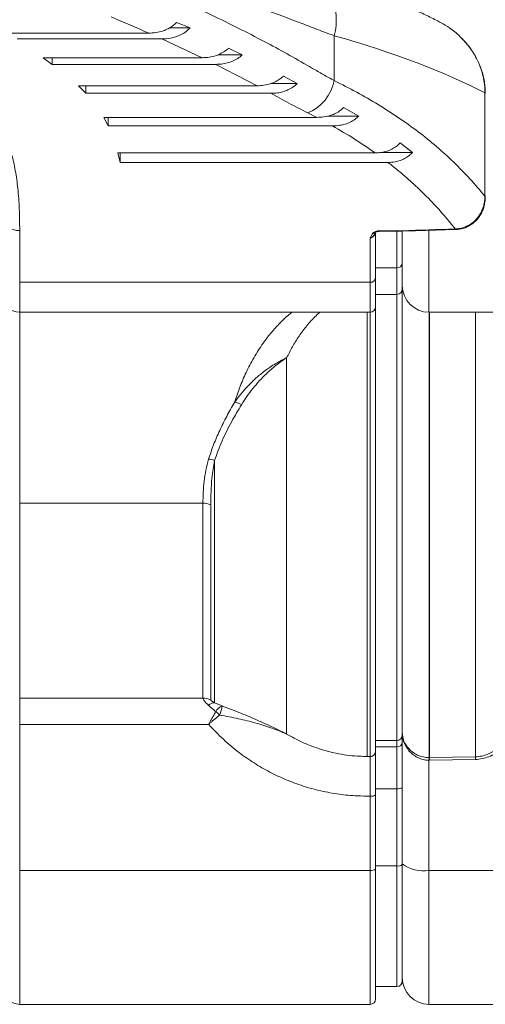
# Model space of a CAD drawing. Units: inches. Extents: x 0.2 to 33.9, y 0.2 to 21.8.
# Drawn here: x 10.9 to 11.6, y 13 to 14.3 of the extents above; entities that cross this region are included whole.
import ezdxf

# ---------------------------------------------------------------- set-up
doc = ezdxf.new("R2010")
doc.units = ezdxf.units.IN
doc.header["$MEASUREMENT"] = 0

msp = doc.modelspace()

# ---------------------------------------------------------------- linework, layer by layer
at = {"color": 7, "linetype": 'Continuous', "lineweight": 15}
for p, q in [((11.1408, 14.3448), (11.1602, 14.3377)), ((11.1019, 14.3301), (10.9058, 14.3301)), ((11.1315, 14.3377), (11.1602, 14.3377)), ((11.3624, 14.2634), (11.3624, 14.3264)), ((10.9171, 14.3219), (11.1202, 14.3219)), ((11.1768, 14.2956), (11.1202, 14.3219)), ((11.1988, 14.2996), (11.2332, 14.2996)), ((11.2141, 14.3089), (11.2332, 14.2996)), ((11.1768, 14.2956), (10.9536, 14.2956)), ((10.9664, 14.2862), (10.9536, 14.2956)), ((10.9664, 14.2956), (10.9664, 14.2862)), ((10.9664, 14.2862), (11.1961, 14.2862)), ((11.2542, 14.2562), (11.1961, 14.2862)), ((11.291, 14.2698), (11.3104, 14.2592)), ((11.2542, 14.2562), (11.0031, 14.2562)), ((11.0136, 14.2456), (11.0031, 14.2562)), ((11.0136, 14.2562), (11.0136, 14.2456)), ((11.2734, 14.2592), (11.3104, 14.2592)), ((11.0136, 14.2456), (11.2736, 14.2456)), ((11.5742, 14.1011), (11.5742, 14.246)), ((11.338, 14.2118), (11.3256, 14.218)), ((11.3532, 14.2137), (11.397, 14.2137)), ((11.3756, 14.2256), (11.397, 14.2137)), ((11.338, 14.2118), (11.0388, 14.2118)), ((11.0451, 14.1998), (11.0388, 14.2118)), ((11.0451, 14.2118), (11.0451, 14.1998)), ((11.0451, 14.1998), (11.3601, 14.1998)), ((11.455, 14.176), (11.4725, 14.1627)), ((11.42, 14.1619), (11.0587, 14.1619)), ((11.0618, 14.1485), (11.0587, 14.1619)), ((11.0618, 14.1619), (11.0618, 14.1485)), ((11.4295, 14.1627), (11.4725, 14.1627)), ((11.0618, 14.1485), (11.438, 14.1485)), ((10.9206, 14.0531), (10.9206, 13.9803)), ((11.4206, 14.0501), (11.4206, 13.9864)), ((11.4256, 14.0526), (11.458, 14.0526)), ((11.4256, 14.0518), (11.458, 14.0518)), ((11.4581, 14.0518), (11.4581, 14.0067)), ((11.4131, 13.9803), (11.4131, 14.0425)), ((11.4581, 14.0067), (11.4581, 13.9707)), ((11.4206, 14.0006), (11.4506, 14.0006)), ((11.4131, 13.9803), (10.9206, 13.9803)), ((11.4206, 13.9864), (11.4206, 13.9457)), ((11.4581, 13.9707), (11.4581, 13.3442)), ((11.4206, 13.9632), (11.4506, 13.9632)), ((10.9206, 13.9382), (11.4131, 13.9382)), ((11.4206, 13.9457), (11.4206, 13.3216)), ((11.4956, 13.9382), (11.7081, 13.9382)), ((11.2956, 13.3459), (11.2956, 13.8742)), ((11.1945, 13.3898), (11.1945, 13.73)), ((11.178, 13.67), (10.9206, 13.67)), ((10.9206, 13.67), (10.9206, 13.3964)), ((11.178, 13.3964), (11.178, 13.67)), ((11.1889, 13.6678), (11.1889, 13.3939)), ((11.178, 13.3964), (10.9206, 13.3964)), ((11.1945, 13.3898), (11.205, 13.3853)), ((11.1861, 13.3593), (10.9206, 13.3593)), ((10.9206, 13.3593), (10.9206, 13.1544)), ((11.4206, 13.3367), (11.4506, 13.3367)), ((11.4206, 13.3279), (11.4506, 13.3279)), ((11.4956, 13.309), (11.4956, 13.1544)), ((11.4963, 13.3128), (11.5609, 13.314)), ((11.561, 13.3102), (11.4964, 13.309)), ((11.4206, 13.2691), (11.4506, 13.2691)), ((11.4206, 13.2606), (11.4206, 13.1563)), ((11.4506, 13.1606), (11.4506, 13.2691)), ((11.4581, 13.2709), (11.4581, 13.1625)), ((11.4131, 13.1544), (11.4131, 13.2588)), ((11.4131, 13.1544), (10.9206, 13.1544)), ((11.4206, 13.1606), (11.4506, 13.1606)), ((11.4206, 13.1563), (11.4206, 12.9738)), ((11.4581, 13.1625), (11.4581, 12.9988)), ((11.7081, 13.1544), (11.4956, 13.1544)), ((11.4206, 12.9913), (11.4506, 12.9913)), ((10.9206, 12.9663), (11.4131, 12.9663)), ((11.4956, 12.9663), (11.7081, 12.9663))]:
    msp.add_line(p, q, dxfattribs=at)
at = {"color": 8, "linetype": 'Continuous', "lineweight": 15}
for p, q in [((11.5748, 14.246), (11.5742, 14.246)), ((11.5748, 14.1011), (11.5742, 14.1011)), ((11.4256, 14.0518), (11.4256, 14.0526)), ((11.4506, 14.0006), (11.4506, 14.0518)), ((11.458, 14.0518), (11.458, 14.0526)), ((11.4956, 14.0529), (11.4956, 13.9382)), ((11.4506, 13.9632), (11.4506, 14.0006)), ((10.9206, 13.9803), (10.9206, 13.9382)), ((11.4131, 13.9382), (11.4131, 13.9803)), ((11.4506, 13.3367), (11.4506, 13.9632)), ((10.9206, 13.9382), (10.9206, 13.67)), ((11.4089, 13.3144), (11.4089, 13.9382)), ((11.4131, 13.3142), (11.4131, 13.9382)), ((11.4961, 13.3128), (11.4961, 13.9382)), ((11.4963, 13.9382), (11.4963, 13.3128)), ((11.5609, 13.9382), (11.5609, 13.314)), ((10.9206, 13.1544), (10.9206, 12.9663)), ((11.4131, 12.9663), (11.4131, 13.1544)), ((11.4506, 12.9913), (11.4506, 13.1606)), ((11.4956, 13.1544), (11.4956, 12.9663))]:
    msp.add_line(p, q, dxfattribs=at)
at = {"color": 7, "linetype": 'Continuous', "lineweight": 15, "flags": 128}
msp.add_lwpolyline([(11.4581, 14.0518), (11.4768, 14.0524), (11.5327, 14.0543)], dxfattribs=at)
at = {"color": 8, "linetype": 'Continuous', "lineweight": 15}
for centre, radius, start, end in [((11.2841, 14.3482), 0.0813, 344.4346, 65.0691), ((11.4178, 14.0527), 0.00377, 252.884, 318.0131), ((11.459, 14.0524), 0.00111, 170.5846, 213.4147), ((11.5336, 14.0549), 0.00109, 170.4358, 213.6237)]:
    msp.add_arc(centre, radius, start, end, dxfattribs=at)
at = {"color": 7, "linetype": 'Continuous', "lineweight": 15}
for centre, radius, start, end in [((11.3007, 14.2759), 0.063, 293.2732, 348.5467), ((10.9188, 14.0763), 0.0233, 185.357, 274.5042), ((11.458, 14.0568), 0.005, 270, 271.9313), ((11.4512, 14.0075), 0.00691, 264.6952, 353.4627), ((11.4137, 13.9872), 0.00691, 264.6952, 353.4627), ((11.4506, 13.9707), 0.0075, 270, 0), ((11.4956, 13.9757), 0.0375, 180, 270), ((10.9206, 13.9632), 0.025, 180, 270), ((11.4131, 13.9457), 0.0075, 270, 0), ((11.2182, 13.783), 0.029, 61.1753, 81.8221), ((11.1839, 13.7032), 0.0289, 68.4667, 85.7353), ((11.178, 13.642), 0.0281, 67.1333, 90.1105), ((11.178, 13.3712), 0.0252, 64.231, 90.0108), ((11.1947, 13.3777), 0.0121, 91.1708, 136.23), ((11.2105, 13.3702), 0.016, 110.1515, 153.7744), ((11.1395, 13.3966), 0.0665, 338.7434, 350.1843), ((11.1656, 13.3383), 0.0496, 43.6291, 51.8985), ((11.4506, 13.3442), 0.00747, 269.7533, 359.7511), ((11.4512, 13.3348), 0.00693, 264.9785, 353.8905), ((11.4131, 13.3217), 0.00746, 269.7262, 359.7236), ((11.4131, 13.3214), 0.00744, 270.5683, 359.5353), ((11.6477, 13.3051), 0.1521, 177.1024, 178.506), ((11.7409, 13.3051), 0.2448, 178.2001, 179.072), ((11.2556, 13.3051), 0.2408, 0.9435, 1.8299), ((11.3201, 13.3063), 0.2409, 0.9437, 1.8298), ((11.4148, 13.2677), 0.00914, 258.8926, 308.9237), ((11.4523, 13.2781), 0.00914, 258.8926, 308.9237), ((11.4868, 13.1993), 0.0457, 231.0763, 281.1074), ((11.4148, 13.1634), 0.00914, 258.8926, 308.9237), ((11.4523, 13.1696), 0.00914, 258.8926, 308.9237), ((11.4506, 12.9988), 0.0075, 270, 0), ((11.4956, 13.0038), 0.0375, 180, 270), ((10.9206, 12.9913), 0.025, 180, 270), ((11.4131, 12.9738), 0.0075, 270, 0)]:
    msp.add_arc(centre, radius, start, end, dxfattribs=at)
for centre, major_axis, ratio, start_param, end_param in [((10.3752, 14.0901), (1.3396, 0), 0.261018, 0.462215, 0.742234), ((37.3217, 11.9502), (47.7982, 0), 0.052303, 2.140689, 2.142544)]:
    msp.add_ellipse(centre, major_axis=major_axis, ratio=ratio, start_param=start_param, end_param=end_param, dxfattribs=at)
for points, knots in [([(11.3624, 14.3264), (11.3624, 14.3264), (11.3543, 14.3293), (11.3385, 14.3353), (11.306, 14.348), (11.2642, 14.3635), (11.2122, 14.3827), (11.1629, 14.4019), (11.1173, 14.4204), (11.0759, 14.4383), (11.0373, 14.4562), (11.0013, 14.4743), (10.9688, 14.4919), (10.9391, 14.5095), (10.913, 14.5267), (10.8894, 14.5439), (10.876, 14.5554), (10.8693, 14.5611)], [0, 0, 0, 0, 0.000001, 0.038418, 0.076844, 0.167095, 0.257348, 0.350051, 0.429145, 0.506979, 0.584808, 0.658854, 0.732898, 0.801653, 0.870405, 0.935204, 1, 1, 1, 1]), ([(11.5104, 14.3458), (11.5103, 14.3459), (11.5045, 14.3489), (11.4927, 14.3548), (11.4748, 14.3633), (11.4564, 14.3716), (11.4375, 14.3796), (11.4181, 14.3874), (11.3982, 14.395), (11.3779, 14.4024), (11.3571, 14.4095), (11.3372, 14.4161), (11.324, 14.4202), (11.3181, 14.422)], [0, 0, 0, 0, 0.002593, 0.106621, 0.210115, 0.313043, 0.415398, 0.517186, 0.618425, 0.719137, 0.819348, 0.919083, 1, 1, 1, 1]), ([(11.0825, 14.4044), (11.0947, 14.3991), (11.119, 14.3885), (11.1568, 14.3713), (11.1945, 14.3535), (11.2319, 14.3351), (11.267, 14.317), (11.3001, 14.2991), (11.3259, 14.2842), (11.3468, 14.272), (11.3572, 14.2663), (11.3624, 14.2634), (11.3624, 14.2634)], [0, 0, 0, 0, 0.137311, 0.274626, 0.413031, 0.542983, 0.672936, 0.785464, 0.897973, 0.948986, 0.999998, 1, 1, 1, 1]), ([(10.7123, 14.3563), (10.7187, 14.3514), (10.7315, 14.3415), (10.7519, 14.3256), (10.7735, 14.3087), (10.7965, 14.291), (10.818, 14.2745), (10.8372, 14.2596), (10.8534, 14.2462), (10.8673, 14.2334), (10.8785, 14.2211), (10.8881, 14.2085), (10.8966, 14.1941), (10.9037, 14.178), (10.9099, 14.1592), (10.9148, 14.1373), (10.9183, 14.1113), (10.9203, 14.0834), (10.9205, 14.0632), (10.9206, 14.0531)], [0, 0, 0, 0, 0.07242, 0.144983, 0.217544, 0.290364, 0.363187, 0.411872, 0.460556, 0.509216, 0.545958, 0.582697, 0.629793, 0.676936, 0.72406, 0.789377, 0.854704, 0.92735, 1, 1, 1, 1]), ([(11.1019, 14.3301), (11.0929, 14.334), (11.075, 14.3419), (11.0576, 14.3492), (11.0489, 14.3529)], [0, 0, 0, 0, 0.499922, 1, 1, 1, 1]), ([(11.1019, 14.3301), (11.1052, 14.3302), (11.112, 14.3305), (11.1213, 14.3328), (11.1294, 14.3362), (11.1358, 14.3401), (11.1393, 14.3434), (11.1408, 14.3448)], [0, 0, 0, 0, 0.236074, 0.478261, 0.664786, 0.856114, 1, 1, 1, 1]), ([(11.5397, 14.3245), (11.5395, 14.3248), (11.535, 14.3299), (11.5258, 14.3365), (11.516, 14.3431), (11.5111, 14.3453), (11.5104, 14.3457)], [0, 0, 0, 0, 0.03173, 0.553478, 0.931838, 1, 1, 1, 1]), ([(11.1602, 14.3377), (11.1583, 14.3359), (11.1545, 14.3321), (11.1476, 14.3279), (11.1401, 14.3248), (11.131, 14.3224), (11.1243, 14.3221), (11.1202, 14.3219)], [0, 0, 0, 0, 0.178913, 0.363943, 0.54259, 0.725145, 1, 1, 1, 1]), ([(11.5747, 14.246), (11.5747, 14.2485), (11.5746, 14.2539), (11.5736, 14.262), (11.5719, 14.2704), (11.5694, 14.2786), (11.5663, 14.2868), (11.5625, 14.2947), (11.5581, 14.3024), (11.553, 14.3099), (11.5472, 14.317), (11.5428, 14.3219), (11.5402, 14.3243), (11.5399, 14.3246)], [0, 0, 0, 0, 0.086269, 0.181585, 0.278071, 0.375524, 0.473463, 0.572837, 0.673956, 0.776668, 0.880691, 0.985626, 1, 1, 1, 1]), ([(11.1768, 14.2956), (11.1801, 14.2957), (11.1869, 14.296), (11.196, 14.2982), (11.204, 14.3016), (11.2098, 14.3051), (11.213, 14.3079), (11.2141, 14.3089)], [0, 0, 0, 0, 0.245936, 0.49812, 0.690812, 0.888536, 1, 1, 1, 1]), ([(11.2332, 14.2996), (11.2312, 14.2978), (11.2271, 14.2943), (11.2198, 14.2906), (11.212, 14.288), (11.2041, 14.2865), (11.1987, 14.2863), (11.1961, 14.2862)], [0, 0, 0, 0, 0.197933, 0.402728, 0.60233, 0.802088, 1, 1, 1, 1]), ([(11.2542, 14.2562), (11.2574, 14.2563), (11.2639, 14.2566), (11.2726, 14.2587), (11.2804, 14.2619), (11.2863, 14.2655), (11.2896, 14.2685), (11.291, 14.2698)], [0, 0, 0, 0, 0.238463, 0.482848, 0.669275, 0.860506, 1, 1, 1, 1]), ([(11.3104, 14.2592), (11.3085, 14.2575), (11.3046, 14.254), (11.2977, 14.2503), (11.2903, 14.2476), (11.2822, 14.2459), (11.2766, 14.2457), (11.2736, 14.2456)], [0, 0, 0, 0, 0.191458, 0.38965, 0.580788, 0.776023, 1, 1, 1, 1]), ([(11.3624, 14.2634), (11.3731, 14.258), (11.3944, 14.2473), (11.4245, 14.2299), (11.4533, 14.2115), (11.4806, 14.1918), (11.5064, 14.171), (11.5307, 14.1489), (11.5535, 14.1258), (11.5673, 14.1093), (11.5742, 14.1011)], [0, 0, 0, 0, 0.123297, 0.246593, 0.370925, 0.495257, 0.6209, 0.746543, 0.872927, 1, 1, 1, 1]), ([(11.3256, 14.218), (11.3166, 14.2226), (11.2985, 14.2318), (11.2819, 14.241), (11.2736, 14.2456)], [0, 0, 0, 0, 0.499475, 1, 1, 1, 1]), ([(11.338, 14.2118), (11.3413, 14.2119), (11.348, 14.2121), (11.357, 14.2142), (11.3647, 14.2174), (11.3707, 14.221), (11.3741, 14.2241), (11.3756, 14.2256)], [0, 0, 0, 0, 0.241922, 0.489707, 0.666031, 0.846734, 1, 1, 1, 1]), ([(11.397, 14.2137), (11.3952, 14.212), (11.3915, 14.2086), (11.385, 14.2048), (11.3779, 14.2021), (11.3696, 14.2002), (11.3636, 14.2), (11.3601, 14.1998)], [0, 0, 0, 0, 0.182625, 0.371839, 0.554151, 0.740379, 1, 1, 1, 1]), ([(11.42, 14.1619), (11.4104, 14.1685), (11.3913, 14.1817), (11.3705, 14.1938), (11.3601, 14.1998)], [0, 0, 0, 0, 0.49954, 1, 1, 1, 1]), ([(11.42, 14.1619), (11.4228, 14.162), (11.4285, 14.1622), (11.4364, 14.1641), (11.4434, 14.1669), (11.4497, 14.1707), (11.4532, 14.1742), (11.455, 14.176)], [0, 0, 0, 0, 0.216976, 0.439092, 0.619383, 0.804551, 1, 1, 1, 1]), ([(11.4725, 14.1627), (11.4709, 14.1611), (11.4676, 14.1577), (11.4616, 14.1539), (11.4551, 14.1511), (11.4472, 14.149), (11.4414, 14.1487), (11.438, 14.1485)], [0, 0, 0, 0, 0.1805799, 0.3672829, 0.5476961, 0.7325412, 1, 1, 1, 1]), ([(11.5325, 14.0551), (11.5292, 14.0593), (11.519, 14.072), (11.5008, 14.0924), (11.4811, 14.1119), (11.4644, 14.1269), (11.4515, 14.1379), (11.4425, 14.145), (11.438, 14.1485)], [0, 0, 0, 0, 0.124443, 0.373575, 0.623559, 0.748908, 0.874426, 1, 1, 1, 1]), ([(11.5325, 14.0551), (11.5348, 14.0553), (11.5395, 14.0557), (11.5463, 14.0577), (11.5527, 14.0608), (11.5584, 14.0649), (11.5632, 14.0698), (11.5672, 14.0753), (11.5704, 14.0815), (11.5726, 14.0879), (11.5739, 14.0945), (11.5741, 14.0989), (11.5742, 14.1011)], [0, 0, 0, 0, 0.101101, 0.204722, 0.306489, 0.411285, 0.508128, 0.607448, 0.707142, 0.809019, 0.904495, 1, 1, 1, 1]), ([(11.5327, 14.0543), (11.5327, 14.0543), (11.5347, 14.0542), (11.5385, 14.0548), (11.5439, 14.0559), (11.5489, 14.0578), (11.5538, 14.0604), (11.5583, 14.0635), (11.5624, 14.0673), (11.5658, 14.0715), (11.5688, 14.0761), (11.5711, 14.0811), (11.573, 14.0865), (11.5742, 14.0923), (11.5747, 14.0972), (11.5747, 14.1002), (11.5746, 14.1011)], [0, 0, 0, 0, 0.000944, 0.085973, 0.16003, 0.239132, 0.316502, 0.395042, 0.47409, 0.55275, 0.628773, 0.708012, 0.789243, 0.873026, 0.959949, 1, 1, 1, 1]), ([(11.4131, 14.0425), (11.4131, 14.0426), (11.4137, 14.0432), (11.4143, 14.0447), (11.4152, 14.0469), (11.4162, 14.0483), (11.4167, 14.0491)], [0, 0, 0, 0, 0.007081, 0.326836, 0.65028, 1, 1, 1, 1]), ([(11.4167, 14.0491), (11.4173, 14.0497), (11.4186, 14.0509), (11.4217, 14.0522), (11.4242, 14.0525), (11.4254, 14.0526), (11.4256, 14.0526)], [0, 0, 0, 0, 0.335718, 0.673601, 0.964307, 1, 1, 1, 1]), ([(11.4196, 14.0483), (11.4196, 14.0484), (11.4198, 14.0489), (11.4201, 14.0495), (11.4204, 14.0499), (11.4206, 14.0501)], [0, 0, 0, 0, 0.090643, 0.549905, 1, 1, 1, 1]), ([(11.4206, 14.0502), (11.4206, 14.0502), (11.4207, 14.0502), (11.421, 14.0506), (11.4219, 14.0511), (11.4233, 14.0515), (11.4247, 14.0518), (11.4254, 14.0517), (11.4256, 14.0517)], [0, 0, 0, 0, 0.016962, 0.277944, 0.505587, 0.736165, 0.928334, 1, 1, 1, 1]), ([(11.2224, 13.8116), (11.2252, 13.8155), (11.231, 13.8232), (11.2408, 13.8343), (11.2514, 13.8448), (11.2638, 13.8552), (11.2782, 13.8652), (11.2894, 13.8713), (11.2954, 13.8741), (11.2956, 13.8742)], [0, 0, 0, 0, 0.153696, 0.307386, 0.462193, 0.616991, 0.804745, 0.99334, 1, 1, 1, 1]), ([(11.2956, 13.8742), (11.2954, 13.874), (11.2902, 13.8707), (11.2803, 13.8636), (11.2678, 13.8527), (11.2571, 13.8418), (11.248, 13.8311), (11.2396, 13.82), (11.2347, 13.8122), (11.2322, 13.8083)], [0, 0, 0, 0, 0.006665, 0.195068, 0.384091, 0.537634, 0.691183, 0.84559, 1, 1, 1, 1]), ([(11.186, 13.732), (11.1882, 13.7387), (11.1927, 13.7521), (11.2014, 13.7721), (11.2112, 13.7919), (11.2186, 13.8051), (11.2224, 13.8116)], [0, 0, 0, 0, 0.249246, 0.498862, 0.749333, 1, 1, 1, 1]), ([(11.2322, 13.8083), (11.2276, 13.8006), (11.2176, 13.7838), (11.2069, 13.7623), (11.1992, 13.7439), (11.1961, 13.7347), (11.1945, 13.73)], [0, 0, 0, 0, 0.303105, 0.651103, 0.825482, 1, 1, 1, 1]), ([(11.178, 13.67), (11.1781, 13.6752), (11.1782, 13.6855), (11.1796, 13.701), (11.1819, 13.7165), (11.1846, 13.7268), (11.186, 13.732)], [0, 0, 0, 0, 0.2493179, 0.4988434, 0.749201, 1, 1, 1, 1]), ([(11.1945, 13.73), (11.1937, 13.7258), (11.1921, 13.7175), (11.1904, 13.7029), (11.1892, 13.6863), (11.189, 13.674), (11.1889, 13.6678)], [0, 0, 0, 0, 0.200257, 0.400669, 0.700232, 1, 1, 1, 1]), ([(10.9206, 13.3964), (10.9206, 13.3964), (10.9206, 13.396), (10.9206, 13.3947), (10.9206, 13.3914), (10.9206, 13.3869), (10.9206, 13.3812), (10.9206, 13.3745), (10.9206, 13.3672), (10.9206, 13.3619), (10.9206, 13.3593)], [0, 0, 0, 0, 0.00002, 0.141513, 0.287125, 0.428707, 0.574396, 0.716016, 0.86176, 1, 1, 1, 1]), ([(11.1803, 13.3922), (11.1803, 13.3922), (11.1797, 13.3929), (11.1786, 13.3946), (11.178, 13.3958), (11.178, 13.3963), (11.178, 13.3964), (11.178, 13.3964)], [0, 0, 0, 0, 0.000079, 0.390777, 0.896016, 0.999921, 1, 1, 1, 1]), ([(11.186, 13.3861), (11.1845, 13.3875), (11.1822, 13.3897), (11.1807, 13.3916), (11.1803, 13.3922), (11.1803, 13.3922)], [0, 0, 0, 0, 0.665338, 0.999909, 1, 1, 1, 1]), ([(11.1883, 13.3841), (11.1883, 13.3841), (11.1875, 13.3848), (11.1868, 13.3854), (11.186, 13.3861)], [0, 0, 0, 0, 0.000308, 1, 1, 1, 1]), ([(11.1945, 13.3788), (11.1945, 13.3788), (11.1923, 13.3806), (11.1902, 13.3824), (11.1883, 13.3841), (11.1883, 13.3841)], [0, 0, 0, 0, 0.000123, 0.999877, 1, 1, 1, 1]), ([(11.1889, 13.3939), (11.189, 13.3938), (11.189, 13.3936), (11.1895, 13.3929), (11.1913, 13.3915), (11.1934, 13.3903), (11.1945, 13.3898)], [0, 0, 0, 0, 0.054811, 0.316419, 0.678175, 1, 1, 1, 1]), ([(11.205, 13.3853), (11.2129, 13.3823), (11.2286, 13.3763), (11.2515, 13.3667), (11.2738, 13.3567), (11.2883, 13.3496), (11.2955, 13.346), (11.2956, 13.3459)], [0, 0, 0, 0, 0.248586, 0.499455, 0.747302, 0.99605, 1, 1, 1, 1]), ([(11.1861, 13.3593), (11.1862, 13.3594), (11.1862, 13.3595), (11.1863, 13.3596), (11.1863, 13.3597), (11.1864, 13.3598), (11.1864, 13.3598), (11.1864, 13.3599), (11.1866, 13.3602), (11.188, 13.3628), (11.1906, 13.3677), (11.1937, 13.3732), (11.1955, 13.3763), (11.1962, 13.3773)], [0, 0, 0, 0, 0.011713, 0.016979, 0.020535, 0.028075, 0.02996, 0.030431, 0.030549, 0.07599, 0.442045, 0.808086, 1, 1, 1, 1]), ([(11.2015, 13.3725), (11.2005, 13.3717), (11.1973, 13.3691), (11.193, 13.3655), (11.1892, 13.3621), (11.1875, 13.3606), (11.1868, 13.3599), (11.1866, 13.3597), (11.1866, 13.3597), (11.1866, 13.3597), (11.1865, 13.3596), (11.1865, 13.3596), (11.1864, 13.3595), (11.1863, 13.3594), (11.1862, 13.3593), (11.1861, 13.3593)], [0, 0, 0, 0, 0.191028, 0.641738, 0.836639, 0.925293, 0.965901, 0.969457, 0.969575, 0.970046, 0.971931, 0.979473, 0.983029, 0.987243, 1, 1, 1, 1]), ([(11.1962, 13.3773), (11.1956, 13.3778), (11.195, 13.3783), (11.1945, 13.3788), (11.1945, 13.3788)], [0, 0, 0, 0, 0.999534, 1, 1, 1, 1]), ([(11.2956, 13.3459), (11.2955, 13.3459), (11.2888, 13.349), (11.2783, 13.3532), (11.2637, 13.358), (11.2522, 13.3614), (11.2402, 13.3645), (11.2277, 13.3674), (11.2148, 13.3701), (11.2059, 13.3717), (11.2015, 13.3725)], [0, 0, 0, 0, 0.003431, 0.24639, 0.369246, 0.492094, 0.617855, 0.743605, 0.871445, 1, 1, 1, 1]), ([(11.4131, 13.2588), (11.4071, 13.2588), (11.3924, 13.2588), (11.3692, 13.2611), (11.3437, 13.2657), (11.3189, 13.2725), (11.2949, 13.2814), (11.2718, 13.2922), (11.2498, 13.3049), (11.2279, 13.3202), (11.2063, 13.3381), (11.1928, 13.3522), (11.1861, 13.3593)], [0, 0, 0, 0, 0.069933, 0.170473, 0.271224, 0.37177, 0.470859, 0.570321, 0.669802, 0.768918, 0.884455, 1, 1, 1, 1]), ([(11.6143, 13.3562), (11.6131, 13.35), (11.6109, 13.3441), (11.6063, 13.3359), (11.6045, 13.3333), (11.6005, 13.3284), (11.5984, 13.3261), (11.5936, 13.3219), (11.591, 13.32), (11.5856, 13.3166), (11.5828, 13.3152), (11.5768, 13.3128), (11.5737, 13.3119), (11.5674, 13.3107), (11.5643, 13.3103), (11.561, 13.3102)], [0, 0, 0, 0, 0.25, 0.25, 0.375, 0.375, 0.5, 0.5, 0.625, 0.625, 0.75, 0.75, 0.875, 0.875, 1, 1, 1, 1]), ([(11.2956, 13.3459), (11.3028, 13.3419), (11.3172, 13.3339), (11.3374, 13.3262), (11.3547, 13.3211), (11.369, 13.3179), (11.3836, 13.3157), (11.3969, 13.3146), (11.4054, 13.3145), (11.4089, 13.3144)], [0, 0, 0, 0, 0.2090783, 0.4209649, 0.5424104, 0.6644431, 0.7883277, 0.9128565, 1, 1, 1, 1]), ([(11.4957, 13.3128), (11.4929, 13.3129), (11.4901, 13.3132), (11.4847, 13.3145), (11.4821, 13.3153), (11.4773, 13.3175), (11.4751, 13.3188), (11.471, 13.3216), (11.4692, 13.3232), (11.4611, 13.3316), (11.4581, 13.3399), (11.4581, 13.348)], [0, 0, 0, 0, 0.125, 0.125, 0.25, 0.25, 0.375, 0.375, 0.5, 0.5, 1, 1, 1, 1]), ([(11.4956, 13.309), (11.4927, 13.3091), (11.49, 13.3095), (11.4846, 13.3109), (11.482, 13.3119), (11.4772, 13.3143), (11.475, 13.3157), (11.4709, 13.3189), (11.4691, 13.3206), (11.4611, 13.3299), (11.4581, 13.339), (11.4581, 13.348)], [0, 0, 0, 0, 0.125, 0.125, 0.25, 0.25, 0.375, 0.375, 0.5, 0.5, 1, 1, 1, 1]), ([(11.4581, 13.3442), (11.4581, 13.3438), (11.4581, 13.343), (11.4581, 13.3407), (11.4581, 13.3378), (11.4581, 13.3353), (11.4581, 13.3341)], [0, 0, 0, 0, 0.256913, 0.513841, 0.755285, 1, 1, 1, 1]), ([(11.5609, 13.314), (11.5639, 13.314), (11.5668, 13.3144), (11.5725, 13.3155), (11.5754, 13.3164), (11.5808, 13.3186), (11.5834, 13.3199), (11.5883, 13.3229), (11.5907, 13.3247), (11.595, 13.3286), (11.597, 13.3306), (11.6005, 13.3351), (11.6022, 13.3375), (11.6063, 13.345), (11.6083, 13.3503), (11.6094, 13.3559)], [0, 0, 0, 0, 0.125, 0.125, 0.25, 0.25, 0.375, 0.375, 0.5, 0.5, 0.625, 0.625, 0.75, 0.75, 1, 1, 1, 1]), ([(11.4506, 13.3279), (11.4506, 13.3279), (11.4506, 13.3302), (11.4506, 13.3331), (11.4506, 13.3357), (11.4506, 13.3364), (11.4506, 13.3367)], [0, 0, 0, 0, 0.000048, 0.485433, 0.742455, 1, 1, 1, 1]), ([(11.4581, 13.3341), (11.4581, 13.3321), (11.4581, 13.3282), (11.4581, 13.3195), (11.4581, 13.3099), (11.4581, 13.2995), (11.4581, 13.2908), (11.4581, 13.2813), (11.4581, 13.2744), (11.4581, 13.2709)], [0, 0, 0, 0, 0.127357, 0.254715, 0.48732, 0.607105, 0.72689, 0.863446, 1, 1, 1, 1]), ([(11.4206, 13.3209), (11.4206, 13.3203), (11.4206, 13.3186), (11.4206, 13.3138), (11.4206, 13.3064), (11.4206, 13.2971), (11.4206, 13.2862), (11.4206, 13.2739), (11.4206, 13.2651), (11.4206, 13.2606)], [0, 0, 0, 0, 0.094493, 0.24541, 0.396326, 0.547245, 0.698163, 0.849082, 1, 1, 1, 1]), ([(11.4506, 13.2691), (11.4506, 13.2691), (11.4506, 13.2723), (11.4506, 13.2787), (11.4506, 13.2901), (11.4506, 13.303), (11.4506, 13.3142), (11.4506, 13.3224), (11.4506, 13.3261), (11.4506, 13.3279)], [0, 0, 0, 0, 0.000016, 0.13661, 0.273206, 0.50588, 0.745303, 0.872652, 1, 1, 1, 1]), ([(11.4089, 13.3144), (11.409, 13.3144), (11.4098, 13.3144), (11.4112, 13.3143), (11.4124, 13.3142), (11.4131, 13.3142)], [0, 0, 0, 0, 0.098186, 0.549091, 1, 1, 1, 1]), ([(11.4132, 13.314), (11.4125, 13.3141), (11.4112, 13.3142), (11.4098, 13.3144), (11.409, 13.3144), (11.4089, 13.3144)], [0, 0, 0, 0, 0.459829, 0.919675, 1, 1, 1, 1]), ([(11.4132, 13.314), (11.4132, 13.314), (11.4131, 13.3141), (11.4131, 13.3142), (11.4131, 13.3142)], [0, 0, 0, 0, 0.499897, 1, 1, 1, 1]), ([(11.4131, 13.2588), (11.4131, 13.2628), (11.4131, 13.2709), (11.4131, 13.282), (11.4131, 13.2919), (11.4132, 13.3004), (11.4132, 13.3071), (11.4132, 13.3117), (11.4132, 13.3133), (11.4132, 13.314)], [0, 0, 0, 0, 0.14804, 0.29608, 0.444121, 0.592161, 0.740199, 0.888236, 1, 1, 1, 1])]:
    msp.add_open_spline(points, degree=3, knots=knots, dxfattribs=at)
at = {"color": 8, "linetype": 'Continuous', "lineweight": 15}
for points, knots in [([(11.5742, 14.246), (11.5741, 14.2499), (11.5739, 14.2578), (11.5718, 14.2694), (11.568, 14.2825), (11.5615, 14.2968), (11.552, 14.3117), (11.5439, 14.3203), (11.5397, 14.3245)], [0, 0, 0, 0, 0.133285, 0.267052, 0.400407, 0.599024, 0.797715, 1, 1, 1, 1]), ([(11.4199, 14.0491), (11.4199, 14.049), (11.4197, 14.0479), (11.4187, 14.0461), (11.4171, 14.044), (11.4151, 14.0428), (11.4137, 14.0426), (11.4131, 14.0425)], [0, 0, 0, 0, 0.034358, 0.339696, 0.59144, 0.809225, 1, 1, 1, 1]), ([(11.4195, 14.0484), (11.4194, 14.0481), (11.4189, 14.0468), (11.4175, 14.0449), (11.4157, 14.0434), (11.4143, 14.0429), (11.4137, 14.0427), (11.4133, 14.0426), (11.4131, 14.0425), (11.4131, 14.0425)], [0, 0, 0, 0, 0.115639, 0.470392, 0.764947, 0.877073, 0.934088, 0.991348, 1, 1, 1, 1]), ([(11.2224, 13.8116), (11.2247, 13.8187), (11.2295, 13.8328), (11.2385, 13.8537), (11.2492, 13.8744), (11.2609, 13.8926), (11.2726, 13.9083), (11.2844, 13.9214), (11.2945, 13.9315), (11.3015, 13.9368), (11.3032, 13.9382)], [0, 0, 0, 0, 0.160294, 0.320736, 0.481068, 0.641212, 0.748853, 0.856734, 0.964399, 1, 1, 1, 1]), ([(11.3422, 13.9382), (11.3404, 13.9366), (11.3361, 13.9327), (11.33, 13.9264), (11.3218, 13.9168), (11.3127, 13.9045), (11.3034, 13.8895), (11.2982, 13.8793), (11.2956, 13.8742)], [0, 0, 0, 0, 0.080798, 0.194281, 0.30778, 0.536315, 0.767889, 1, 1, 1, 1])]:
    msp.add_open_spline(points, degree=3, knots=knots, dxfattribs=at)
at = {"color": 7, "linetype": 'Continuous', "lineweight": 15}
for points in [[(11.4961, 13.309), (11.4959, 13.309), (11.4957, 13.309), (11.4956, 13.309)], [(11.4957, 13.3128), (11.4959, 13.3128), (11.496, 13.3128), (11.4961, 13.3128)], [(11.4963, 13.3128), (11.4963, 13.3128), (11.4962, 13.3128), (11.4961, 13.3128)], [(11.4961, 13.309), (11.4962, 13.309), (11.4963, 13.309), (11.4964, 13.309)]]:
    msp.add_open_spline(points, degree=3, dxfattribs=at)

doc.saveas('drawing.dxf')
